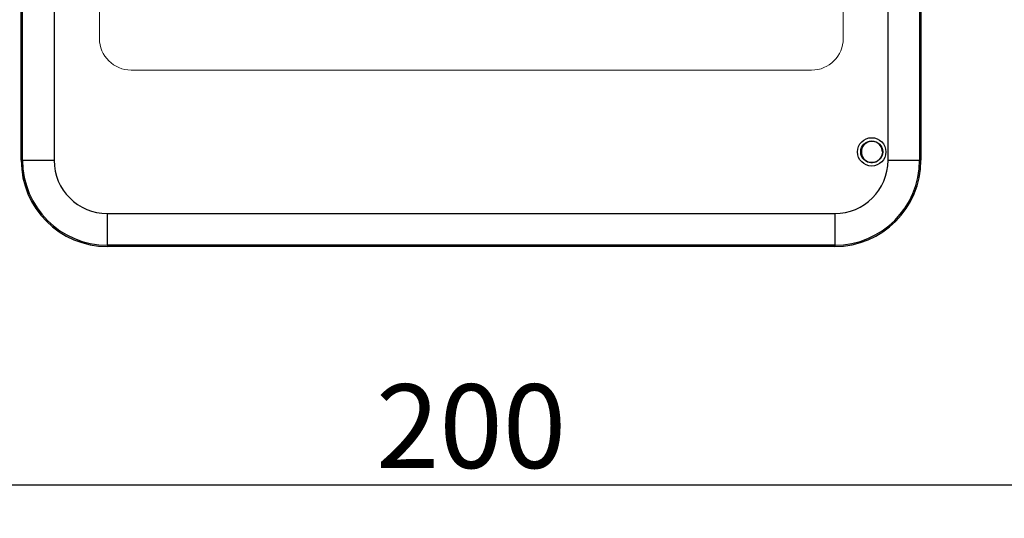
# Model space of a CAD drawing. Units: metres. Extents: x -28214 to 13593, y -34414 to -3519.
# Drawn here: x -13573 to -13543, y -3570 to -3555 of the extents above; entities that cross this region are included whole.
import ezdxf

# ---------------------------------------------------------------- set-up
doc = ezdxf.new("R2010")
doc.units = ezdxf.units.M
doc.header["$PDMODE"] = 65
doc.layers.add('РАЗМЕРЫ', color=152, linetype='Continuous', lineweight=25)
doc.styles.add('ГОСТ 2.304', font='CS_Gost2304.shx')
doc.dimstyles.new('СПДС', dxfattribs={"dimscale": 100, "dimtxt": 2.5, "dimasz": 1, "dimexe": 1, "dimexo": 0.625, "dimgap": 0.5, "dimtad": 1, "dimdec": 0, "dimtxsty": 'ГОСТ 2.304', "dimblk": 'ARCHTICK', "dimcen": 1, "dimdle": 1, "dimadec": 0, "dimazin": 2, "dimtfac": 0.75, "dimtdec": 4, "dimtmove": 1, "dimatfit": 3, "dimfxl": 1, "dimtfill": 1, "dimtolj": 1, "dimarcsym": 1})

# ---------------------------------------------------------------- blocks, each defined once
blk = doc.blocks.new('_ArchTick')
at = {"color": 0, "linetype": 'ByBlock', "const_width": 0.15}
blk.add_lwpolyline([(-0.5, -0.5), (0.5, 0.5)], dxfattribs=at)
blk = doc.blocks.new('*D3554')
at = {"layer": 'Defpoints', "color": 0, "lineweight": 25, "transparency": 16777216}
for p in [(-13589.939, -3553.996), (-13528.727, -3554.207), (-13528.727, -3568.795)]:
    blk.add_point(p, dxfattribs=at)
at = {"layer": 'РАЗМЕРЫ', "color": 0, "lineweight": -2, "transparency": 16777216}
for p, q in [((-13589.939, -3554.621), (-13589.939, -3569.795)), ((-13528.727, -3554.832), (-13528.727, -3569.795)), ((-13590.939, -3568.795), (-13527.727, -3568.795))]:
    blk.add_line(p, q, dxfattribs=at)
at = {"layer": 'РАЗМЕРЫ', "color": 0, "lineweight": -2, "transparency": 16777216, "rotation": 180}
blk.add_blockref('_ArchTick', (-13589.939, -3568.795), dxfattribs=at)
at = {"layer": 'РАЗМЕРЫ', "color": 0, "lineweight": -2, "transparency": 16777216}
blk.add_blockref('_ArchTick', (-13528.727, -3568.795), dxfattribs=at)
at = {"layer": 'РАЗМЕРЫ', "color": 0, "transparency": 16777216, "insert": (-13559.333, -3567.045), "char_height": 2.5, "attachment_point": 5, "style": 'ГОСТ 2.304'}
blk.add_mtext('\\A1;{\\fGOST Common|b0|i0|c204|p34;200}', dxfattribs=at)

msp = doc.modelspace()

# ---------------------------------------------------------------- linework, layer by layer
at = {"color": 7, "linetype": 'Continuous'}
for p, q in [((-13572.76813, -3559.10886, 2.22), (-13572.76813, -3533.29263, 2.22)), ((-13572.72938, -3559.10886, 2.22), (-13572.72938, -3533.29263, 2.22)), ((-13571.78502, -3533.29263, 2.22), (-13571.78502, -3559.10886, 2.22)), ((-13546.8806, -3559.10886, 2.22), (-13546.8806, -3533.29263, 2.22)), ((-13545.93625, -3533.29263, 2.22), (-13545.93625, -3559.10886, 2.22)), ((-13545.8975, -3533.29263, 2.22), (-13545.8975, -3559.10886, 2.22)), ((-13572.72938, -3559.10886, 2.22), (-13571.78502, -3559.10886, 2.22)), ((-13546.8806, -3559.10886, 2.22), (-13545.93625, -3559.10886, 2.22)), ((-13545.93625, -3559.10886, 2.22), (-13545.8975, -3559.10886, 2.22)), ((-13570.19452, -3560.69936, 2.22), (-13548.47111, -3560.69936, 2.22)), ((-13570.19452, -3561.64372, 2.22), (-13570.19452, -3560.69936, 2.22)), ((-13548.47111, -3560.69936, 2.22), (-13548.47111, -3561.64372, 2.22)), ((-13548.47111, -3561.64372, 2.22), (-13570.19452, -3561.64372, 2.22)), ((-13570.19452, -3561.64372, 2.22), (-13570.19452, -3561.68247, 2.22)), ((-13548.47111, -3561.68247, 2.22), (-13570.19452, -3561.68247, 2.22)), ((-13548.47111, -3561.64372, 2.22), (-13548.47111, -3561.68247, 2.22))]:
    msp.add_line(p, q, dxfattribs=at)
at = {"color": 7, "linetype": 'Continuous', "lineweight": 15}
for p, q in [((-13548.21833, -3555.47283, 2.22), (-13548.21833, -3553.19002, 2.22)), ((-13570.43065, -3553.36817, 2.22), (-13570.43065, -3555.47283, 2.22)), ((-13569.48565, -3556.41783, 2.22), (-13549.16333, -3556.41783, 2.22))]:
    msp.add_line(p, q, dxfattribs=at)
at = {"color": 7, "linetype": 'Continuous'}
for radius in [0.42259, 0.32867, 0.32094]:
    msp.add_circle((-13547.36919, -3558.857, 2.22), radius, dxfattribs=at)
at = {"color": 7, "linetype": 'Continuous', "lineweight": 15}
for centre, start, end in [((-13569.48565, -3555.47283, 2.22), 180, 270), ((-13549.16333, -3555.47283, 2.22), 270, 0)]:
    msp.add_arc(centre, 0.945, start, end, dxfattribs=at)
at = {"color": 7, "linetype": 'Continuous'}
for centre, radius, start, end in [((-13547.36333, -3558.86027, 2.22), 0.315, 0, 302.61312), ((-13570.19452, -3559.10886, 2.22), 2.57361, 180, 270), ((-13570.19452, -3559.10886, 2.22), 2.53486, 180, 270), ((-13570.19452, -3559.10886, 2.22), 1.5905, 180, 270), ((-13548.47111, -3559.10886, 2.22), 1.5905, 270, 0), ((-13548.47111, -3559.10886, 2.22), 2.53486, 270, 0), ((-13548.47111, -3559.10886, 2.22), 2.57361, 270, 0)]:
    msp.add_arc(centre, radius, start, end, dxfattribs=at)

# ---------------------------------------------------------------- dimensions: what is measured, and where the dimension line sits
at = {"layer": 'РАЗМЕРЫ', "color": 7}
dim = msp.add_linear_dim(base=(-13528.72661, -3568.79518), p1=(-13589.93903, -3553.99611), p2=(-13528.72661, -3554.20716), text='{\\fGOST Common|b0|i0|c204|p34;200}', dimstyle='СПДС', override={"dimscale": 1, "dimtmove": 1, "dimtfill": 0, "dimtfillclr": 256}, dxfattribs=at)
dim.commit()
dim.dimension.update_dxf_attribs({"geometry": '*D3554', "text_midpoint": (-13559.33282, -3567.04518)})

doc.saveas('drawing.dxf')
